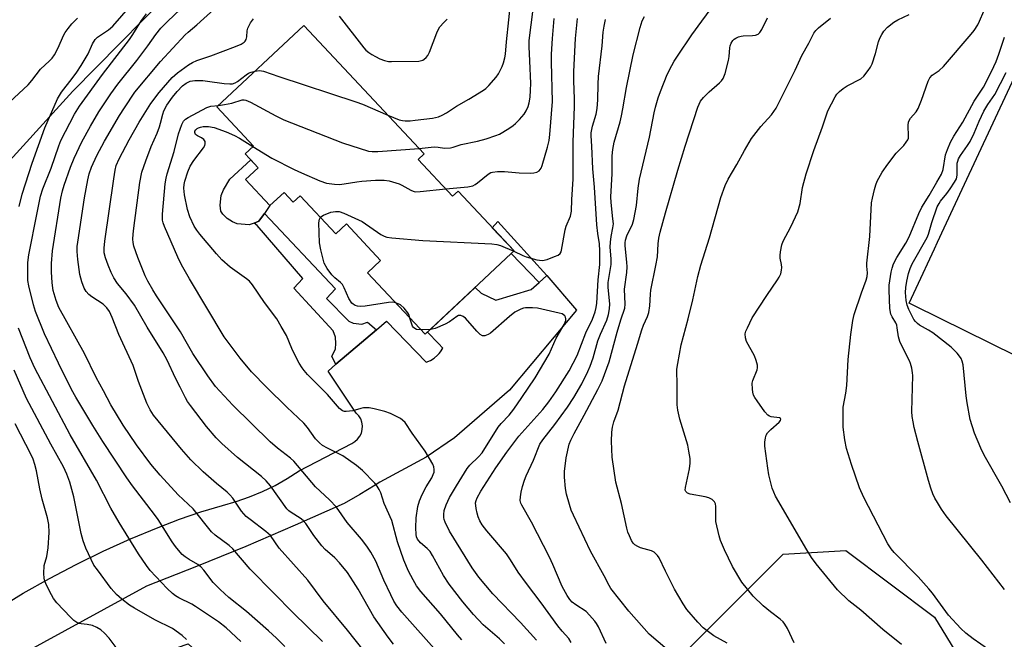
# Model space of a CAD drawing. Units: inches. Extents: x 1231765 to 1237765, y 509456 to 513457.
# Drawn here: x 1232649 to 1232939, y 512688 to 512870 of the extents above; entities that cross this region are included whole.
import ezdxf

# ---------------------------------------------------------------- set-up
doc = ezdxf.new("R2010")
doc.units = ezdxf.units.IN
doc.header["$MEASUREMENT"] = 0
for name, color, linetype in [('BLDG-Footprint', 5, 'Continuous'), ('CULTRL-Pad', 6, 'Continuous'), ('NTRL-Trees', 3, 'Continuous'), ('TRANS-Non Street Sidewalk', 7, 'Continuous'), ('TRANS-Road', 130, 'Continuous'), ('Undefined', 1, 'Continuous')]:
    doc.layers.add(name, color=color, linetype=linetype)

msp = doc.modelspace()

# ---------------------------------------------------------------- linework, layer by layer
at = {"layer": 'BLDG-Footprint', "elevation": 281.22}
msp.add_lwpolyline([(1232766.21, 512828.74), (1232776.35, 512817.92), (1232777.95, 512819.42), (1232794.39, 512801.88), (1232793.52, 512801.06), (1232768.23, 512777.36), (1232751.27, 512795.46), (1232755.15, 512799.1), (1232745.14, 512809.79), (1232742.03, 512806.87), (1232731.53, 512818.08), (1232729.47, 512816.15), (1232726.76, 512819.04), (1232722.63, 512815.18), (1232715.45, 512822.84), (1232719.15, 512826.32), (1232715.32, 512830.41), (1232717.75, 512832.69), (1232706.99, 512844.17), (1232732.58, 512868.16), (1232767.98, 512830.4)], close=True, dxfattribs=at)
at = {"layer": 'CULTRL-Pad'}
for points in [[(1232971.66, 512766.43), (1232967.81, 512758.29), (1232941.94, 512771.05), (1232912.14, 512785.74), (1232910.57, 512786.52), (1232912.62, 512790.91), (1232918.05, 512802.51), (1232918.95, 512804.45), (1232926.23, 512820.02), (1232957.77, 512887.62), (1232960.89, 512894.31), (1232961.38, 512894.09), (1232967.72, 512891.23), (1232981.89, 512884.83), (1233019.09, 512868.04), (1232993.97, 512814.19), (1232992.65, 512811.35), (1232987.92, 512801.21), (1232987.02, 512799.28), (1232973.93, 512771.27)], [(1232717.93, 512810.05), (1232716.52, 512809.53), (1232713, 512809.78), (1232711.59, 512810.39), (1232710.08, 512811.43), (1232708.81, 512812.67), (1232708.22, 512813.56), (1232707.96, 512815.31), (1232708.24, 512818.13), (1232708.92, 512819.78), (1232710.85, 512822.93), (1232716.96, 512828.66), (1232719.15, 512826.32), (1232715.45, 512822.84), (1232722.63, 512815.18), (1232720.99, 512812.87), (1232719.34, 512810.57)]]:
    msp.add_lwpolyline(points, close=True, dxfattribs=at)
at = {"layer": 'NTRL-Trees'}
msp.add_lwpolyline([(1232955.13, 512443.87), (1232926.13, 512448.06), (1232880.13, 512460.88), (1232835.25, 512482.53), (1232785.38, 512505.34), (1232749.12, 512528.69), (1232703.13, 512579.25), (1232668.25, 512621.19), (1232654.12, 512642.19), (1232650.87, 512654.31), (1232655.87, 512665.75), (1232674.38, 512678.06), (1232698.54, 512686.42), (1232739, 512649.21), (1232776.43, 512639.16), (1232818.19, 512657.36), (1232873.53, 512712.7), (1232891.98, 512713.79), (1232918.02, 512694.25), (1232933.21, 512669.3), (1232944.06, 512647.6)], dxfattribs=at)
msp.add_polyline3d([(1232948.96, 512904.8, 0), (1232932.65, 512898.36, 0), (1232909.71, 512889.28, 0), (1232885.97, 512893.85, 0), (1232866.8, 512907.54, 0), (1232843.07, 512934.93, 0), (1232803.81, 512955.92, 0), (1232747.88, 512911.25, 0), (1232699.25, 512884, 0), (1232664.63, 512848.78, 0), (1232641.12, 512823.09, 0)], dxfattribs=at)
at = {"layer": 'TRANS-Non Street Sidewalk'}
for points in [[(1232753.95, 512778.72), (1232742.03, 512768.54), (1232740.78, 512770.86), (1232741.93, 512773.11), (1232742.02, 512774.68), (1232741.86, 512776.5), (1232741.18, 512778.42), (1232729.6, 512790.91), (1232732.31, 512793.76), (1232718.84, 512809.31), (1232717.93, 512810.05), (1232719.34, 512810.57), (1232720.99, 512812.87), (1232741.94, 512790.75), (1232739.23, 512787.9), (1232745.79, 512781.18), (1232747.09, 512780.65), (1232749.61, 512780.37), (1232751.35, 512780.88)], [(1232804.08, 512794.64), (1232801.77, 512792.6), (1232793.52, 512801.06), (1232794.39, 512801.88), (1232788.01, 512808.7), (1232789.63, 512810.55)]]:
    msp.add_lwpolyline(points, close=True, dxfattribs=at)
at = {"layer": 'TRANS-Road'}
msp.add_lwpolyline([(1232642.49, 512696.66), (1232650.06, 512701.24), (1232657.77, 512705.59), (1232665.6, 512709.7), (1232673.55, 512713.58), (1232681.62, 512717.21), (1232689.79, 512720.6), (1232695.99, 512723.07), (1232702.3, 512725.23), (1232708.71, 512727.07), (1232712.69, 512728.2), (1232716.59, 512729.55), (1232720.41, 512731.14), (1232724.12, 512732.95), (1232727.72, 512734.97), (1232731.2, 512737.21), (1232746.65, 512745.31), (1232747.58, 512745.84), (1232748.39, 512746.54), (1232749.04, 512747.39), (1232749.51, 512748.35), (1232749.77, 512749.38), (1232749.83, 512750.45), (1232749.67, 512751.5), (1232749.3, 512752.51), (1232748.73, 512753.42), (1232748, 512754.19), (1232739.7, 512766.55), (1232742.03, 512768.54), (1232753.95, 512778.72), (1232756.88, 512781.22), (1232768.56, 512769.16), (1232769.79, 512769.65), (1232770.92, 512770.33), (1232771.93, 512771.18), (1232772.35, 512771.68), (1232772.79, 512772.18), (1232773.49, 512773.31), (1232772.15, 512774.7), (1232768.94, 512778.03), (1232782.93, 512791.13), (1232784.69, 512789.44), (1232789.01, 512787.44), (1232799.45, 512790.56), (1232801.77, 512792.6), (1232804.08, 512794.64), (1232812.77, 512784.41), (1232793.07, 512760.93), (1232776.91, 512746.9), (1232768.53, 512741.28), (1232754.95, 512733.95), (1232753.53, 512733), (1232749.03, 512730.23), (1232744.43, 512727.65), (1232730.04, 512721.23), (1232715.56, 512715.04), (1232700.98, 512709.07), (1232686.31, 512703.32), (1232643.44, 512679.97)], dxfattribs=at)
at = {"layer": 'Undefined'}
msp.add_line((1232769.71, 512778.74, 282), (1232767, 512778.68, 282), dxfattribs=at)
for points, elevation in [([(1232766.49, 512831.99), (1232770.93, 512832.41), (1232772.04, 512832.36), (1232773.91, 512832.08), (1232775.67, 512832.21), (1232776.54, 512832.39), (1232778.83, 512833.12), (1232783.67, 512834.1), (1232786.19, 512834.81), (1232789.02, 512835.76), (1232790.12, 512836.21), (1232792.91, 512837.87), (1232794.13, 512838.7), (1232794.8, 512839.27), (1232796.02, 512840.54), (1232797.37, 512842.1), (1232797.98, 512843.06), (1232798.55, 512844.34), (1232798.84, 512845.42), (1232799.1, 512847.09), (1232799.26, 512849.07), (1232799.3, 512851.05), (1232799.07, 512857.7), (1232798.83, 512861.81), (1232798.87, 512863.67), (1232800.49, 512876.84)], 278), ([(1232757.32, 512841.77), (1232760.57, 512840.43), (1232761.6, 512840.18), (1232762.43, 512840.11), (1232763.87, 512840.13), (1232765.36, 512840.28), (1232770.41, 512840.91), (1232772.14, 512841.28), (1232773.22, 512841.73), (1232774.51, 512842.41), (1232777.51, 512844.43), (1232781.13, 512846.45), (1232785.41, 512849.12), (1232786.12, 512849.65), (1232786.97, 512850.46), (1232789.15, 512852.9), (1232789.81, 512853.88), (1232790.86, 512856.02), (1232791.29, 512857.1), (1232791.73, 512858.66), (1232791.91, 512859.69), (1232792.19, 512863.3), (1232793.56, 512876.36)], 276), ([(1232726.99, 512685.6), (1232724.53, 512688.06), (1232722.2, 512690.25), (1232715.69, 512695.93), (1232710.52, 512700.03), (1232707.99, 512702.37), (1232705.95, 512704.4), (1232703.18, 512708.06), (1232702.26, 512709.03), (1232701.41, 512709.69), (1232698.86, 512711.16), (1232697.69, 512711.92), (1232696.85, 512712.66), (1232695.69, 512713.88), (1232694.8, 512714.97), (1232693.83, 512716.37), (1232689.7, 512722.94), (1232688.7, 512724.42), (1232682.21, 512732.78), (1232680.5, 512735.18), (1232673.48, 512745.85), (1232670.55, 512750.53), (1232665.49, 512758.89), (1232664.24, 512761.15), (1232660.44, 512768.85), (1232656.3, 512777.5), (1232653.64, 512784.05), (1232653.06, 512785.99), (1232651.67, 512791.65), (1232651.46, 512793.13), (1232651.4, 512794.79), (1232651.45, 512798.45), (1232651.68, 512800.71), (1232654.21, 512813.08), (1232655.12, 512817.92), (1232655.84, 512820.14), (1232658.26, 512826.18), (1232660.52, 512832.74), (1232661.14, 512834.3), (1232665.19, 512842.02), (1232666.62, 512844.4), (1232673.42, 512853.68), (1232681.34, 512864.05), (1232682.34, 512865.52), (1232684.81, 512869.58), (1232686.29, 512871.56)], 268), ([(1232738.06, 512687.11), (1232729.3, 512695.55), (1232723.79, 512701.26), (1232716.79, 512708.34), (1232711.75, 512714.29), (1232710.67, 512715.24), (1232706.55, 512718.34), (1232705.41, 512719.35), (1232700.06, 512726.11), (1232695.65, 512730.2), (1232690.35, 512735.95), (1232687.58, 512739.22), (1232683.34, 512744.86), (1232679.45, 512750.7), (1232675.82, 512756.61), (1232673.66, 512760.78), (1232671.49, 512764.7), (1232668.09, 512771.68), (1232660.56, 512785.26), (1232659.72, 512787.27), (1232658.87, 512790.2), (1232658.53, 512792.47), (1232658.35, 512795.76), (1232658.34, 512798.13), (1232658.66, 512801.87), (1232661.08, 512817.39), (1232661.61, 512819.55), (1232662.09, 512821.15), (1232663.94, 512826.46), (1232665, 512829.16), (1232667.34, 512833.9), (1232669.87, 512838.55), (1232672.33, 512842.71), (1232675.81, 512848.07), (1232677.85, 512850.86), (1232683.48, 512857.83), (1232686.72, 512862.13), (1232689.02, 512865.5), (1232690.52, 512867.37), (1232692.55, 512869.42), (1232696.21, 512872.86)], 270), ([(1232755.27, 512678.03), (1232745.44, 512690.43), (1232738.23, 512698.98), (1232733.73, 512705.11), (1232725.3, 512714.55), (1232722.74, 512718.22), (1232721.42, 512719.44), (1232716.76, 512722.91), (1232715.65, 512723.84), (1232714.3, 512725.37), (1232711.69, 512729.16), (1232710.82, 512730.21), (1232710.03, 512730.96), (1232706.89, 512733.54), (1232702.94, 512736.94), (1232699.39, 512740.5), (1232696.61, 512743.57), (1232688.38, 512753.63), (1232687.36, 512755.2), (1232686.39, 512757.14), (1232683.95, 512763.47), (1232682.42, 512768.2), (1232678.18, 512777.31), (1232676.24, 512782.3), (1232675.41, 512784.02), (1232674.63, 512785.16), (1232673.56, 512786.18), (1232670.21, 512788.41), (1232669.31, 512789.1), (1232668.54, 512789.96), (1232667.95, 512790.93), (1232667.3, 512792.78), (1232666.74, 512794.97), (1232666.12, 512799.39), (1232665.94, 512801.72), (1232665.96, 512803.13), (1232666.11, 512804.46), (1232668.09, 512817.43), (1232669.03, 512822.8), (1232669.46, 512824.49), (1232670.11, 512826.44), (1232671.7, 512829.93), (1232673.94, 512834.13), (1232678.35, 512841.67), (1232679.81, 512843.96), (1232682.92, 512848.48), (1232690.48, 512857.57), (1232697.72, 512865.39), (1232698.55, 512866.18), (1232701.16, 512868.32), (1232706.19, 512872.93)], 272), ([(1232821.46, 512686.47), (1232819.19, 512691.4), (1232818.66, 512692.38), (1232818.16, 512693.09), (1232816.63, 512694.85), (1232815.58, 512695.86), (1232812.54, 512697.82), (1232811.52, 512698.64), (1232810.82, 512699.43), (1232810.05, 512700.59), (1232808.6, 512703.22), (1232805.79, 512709.72), (1232804.78, 512711.84), (1232799.58, 512722.13), (1232796.65, 512727.16), (1232796.42, 512727.69), (1232796.24, 512728.5), (1232796.26, 512729.59), (1232796.48, 512730.95), (1232796.86, 512732.59), (1232797.43, 512734.48), (1232797.95, 512735.78), (1232800.14, 512740.32), (1232802, 512745.11), (1232802.82, 512746.38), (1232806.39, 512750.88), (1232810.11, 512755.99), (1232811.96, 512758.81), (1232814.31, 512762.84), (1232816.14, 512766.42), (1232816.83, 512768.01), (1232817.7, 512770.49), (1232819.07, 512775.42), (1232819.83, 512777.37), (1232821.64, 512781.55), (1232822.2, 512783.18), (1232822.5, 512784.87), (1232822.59, 512786.31), (1232822.08, 512791.07), (1232822.06, 512792.54), (1232822.99, 512797.92), (1232822.97, 512799.55), (1232822.7, 512802.97), (1232822.72, 512804.4), (1232822.92, 512806.14), (1232823.46, 512808.63), (1232823.6, 512809.78), (1232823.5, 512811.27), (1232822.92, 512816.08), (1232822.83, 512817.77), (1232823.22, 512824.52), (1232823.3, 512829.77), (1232823.46, 512831.67), (1232823.88, 512833.84), (1232825.6, 512839.85), (1232826.02, 512841.56), (1232826.42, 512843.6), (1232827.43, 512849.93), (1232829.43, 512859.51), (1232831.45, 512867.53), (1232832.1, 512869.48), (1232832.73, 512870.79)], 286), ([(1232844.76, 512680.25), (1232834.18, 512689.21), (1232828.16, 512695.99), (1232822.85, 512702.69), (1232822.33, 512703.54), (1232820.87, 512706.41), (1232816.9, 512713.65), (1232811.84, 512724.18), (1232811.19, 512725.72), (1232810.68, 512727.31), (1232809.85, 512730.35), (1232809.55, 512732.08), (1232809.22, 512735.33), (1232809.23, 512737.08), (1232809.72, 512741.08), (1232810.64, 512745.09), (1232811.1, 512746.25), (1232812.08, 512748.24), (1232815.07, 512753.64), (1232819.07, 512761.15), (1232820.3, 512763.7), (1232822.33, 512769.22), (1232824.71, 512777.98), (1232825.8, 512781.61), (1232826.96, 512785.03), (1232827.12, 512786.22), (1232826.91, 512790.64), (1232827.54, 512795.54), (1232827.66, 512797.15), (1232827.58, 512798.52), (1232827.08, 512803.41), (1232827.05, 512804.28), (1232827.13, 512805.04), (1232827.54, 512806.27), (1232829.24, 512809.76), (1232829.67, 512811.12), (1232830.42, 512815.19), (1232830.86, 512820.34), (1232831.29, 512822.94), (1232834.21, 512835.3), (1232835.58, 512842.44), (1232835.96, 512844.08), (1232836.75, 512846.83), (1232837.45, 512848.77), (1232839.46, 512853.75), (1232840.76, 512856.34), (1232841.47, 512857.61), (1232842.43, 512859.09), (1232846.71, 512865.4), (1232849.58, 512869.44), (1232852.36, 512873.13)], 288), ([(1232908.35, 512686.2), (1232902.85, 512690.61), (1232896.39, 512696.24), (1232892.83, 512698.98), (1232889.54, 512702.3), (1232883.24, 512709.93), (1232881.9, 512711.81), (1232880.51, 512714.01), (1232871.25, 512729.76), (1232870.27, 512732.13), (1232869.36, 512736.06), (1232869, 512738.06), (1232868.13, 512744.48), (1232868.13, 512745.61), (1232868.33, 512746.96), (1232868.56, 512747.72), (1232868.98, 512748.41), (1232869.94, 512749.41), (1232872.33, 512751.5), (1232872.73, 512752.06), (1232872.82, 512752.41), (1232872.73, 512752.61), (1232872.47, 512752.77), (1232870.06, 512753.06), (1232869.53, 512753.27), (1232869.07, 512753.58), (1232868.19, 512754.59), (1232865.86, 512757.81), (1232865.23, 512758.75), (1232864.84, 512759.5), (1232864.62, 512760.34), (1232864.5, 512761.21), (1232864.45, 512762.97), (1232864.64, 512763.79), (1232865.92, 512766.94), (1232866.01, 512767.48), (1232865.97, 512768.3), (1232865.63, 512769.69), (1232865.13, 512771.03), (1232862.73, 512775.23), (1232862.42, 512776.32), (1232862.4, 512777.45), (1232862.6, 512778.25), (1232863.03, 512779.31), (1232864.4, 512782.16), (1232868.76, 512788.81), (1232871.92, 512793.41), (1232872.37, 512794.17), (1232872.81, 512795.18), (1232873.1, 512796.23), (1232873.15, 512797.04), (1232873.06, 512797.85), (1232872.68, 512799.69), (1232872.62, 512800.5), (1232872.75, 512801.64), (1232873.18, 512803.62), (1232873.59, 512804.71), (1232875.84, 512808.9), (1232877.87, 512813.32), (1232878.52, 512815.84), (1232879.22, 512820.49), (1232880.28, 512824.51), (1232882.58, 512831.34), (1232885.13, 512838.35), (1232886.7, 512843.07), (1232888.85, 512847.17), (1232889.32, 512847.89), (1232890.07, 512848.73), (1232891.16, 512849.61), (1232892.33, 512850.39), (1232896.35, 512852.49), (1232897.23, 512853.26), (1232898.57, 512854.85), (1232899.22, 512855.83), (1232899.68, 512856.87), (1232900.66, 512859.86), (1232901.61, 512863.28), (1232901.99, 512864.4), (1232902.54, 512865.45), (1232903.19, 512866.44), (1232904.21, 512867.59), (1232906.05, 512869.1), (1232907.23, 512869.81), (1232910.59, 512871.37)], 294), ([(1232933.88, 512684.75), (1232929.45, 512687.82), (1232927.27, 512689.51), (1232925.81, 512690.94), (1232922.17, 512694.85), (1232917.45, 512701.26), (1232916.35, 512702.6), (1232913.23, 512706.06), (1232906.15, 512713.2), (1232905.26, 512714.3), (1232904.34, 512715.75), (1232897.27, 512729.36), (1232896.04, 512732.27), (1232893.61, 512739.13), (1232892.21, 512743.83), (1232891.64, 512746.36), (1232891.22, 512750.06), (1232891.14, 512753.93), (1232891.23, 512755.99), (1232891.99, 512760.09), (1232892.31, 512762.29), (1232892.65, 512769.91), (1232893.41, 512777.31), (1232894.08, 512781.43), (1232894.46, 512783.14), (1232896.59, 512789.53), (1232897.99, 512793.26), (1232898.27, 512794.34), (1232898.3, 512795.47), (1232898.12, 512797.4), (1232898.12, 512798.23), (1232898.99, 512806.14), (1232899.53, 512816), (1232899.77, 512817.42), (1232900.41, 512819.94), (1232900.82, 512821.33), (1232901.22, 512822.32), (1232902.69, 512824.97), (1232904.29, 512827.35), (1232906.76, 512830.57), (1232909.05, 512832.88), (1232909.74, 512833.81), (1232910.18, 512834.53), (1232910.37, 512835.04), (1232910.45, 512835.59), (1232910.26, 512838.77), (1232910.43, 512839.81), (1232911.01, 512840.93), (1232912.63, 512842.79), (1232913.23, 512843.73), (1232914.21, 512846.17), (1232916.18, 512851.71), (1232916.68, 512852.74), (1232917.34, 512853.49), (1232919.42, 512854.92), (1232920.65, 512856.11), (1232928.83, 512865.55), (1232929.71, 512866.69), (1232930.77, 512868.35), (1232931.29, 512869.35), (1232932.53, 512872.29)], 296), ([(1232774.33, 512820.08), (1232780.86, 512820.72), (1232782.25, 512821.04), (1232782.98, 512821.38), (1232783.68, 512821.86), (1232786.8, 512824.47), (1232787.53, 512824.89), (1232788.06, 512825.06), (1232789.51, 512825.22), (1232791.58, 512825.22), (1232795.88, 512824.77), (1232799.37, 512824.67), (1232800.25, 512824.79), (1232801.08, 512825.02), (1232801.81, 512825.4), (1232802.13, 512825.76), (1232802.4, 512826.19), (1232802.71, 512826.96), (1232804.26, 512832.35), (1232804.72, 512834.36), (1232804.96, 512836.08), (1232805.74, 512845.79), (1232805.37, 512857.31), (1232805.41, 512859.66), (1232805.7, 512864.3), (1232806.19, 512870.18)], 280), ([(1232811.17, 512686.76), (1232810.48, 512687.91), (1232808.52, 512690.15), (1232807.27, 512691.71), (1232802.36, 512698.48), (1232798.04, 512704.14), (1232795.63, 512707.49), (1232793.39, 512711.12), (1232792.16, 512712.87), (1232786.44, 512719.56), (1232785.06, 512721.39), (1232784.37, 512722.5), (1232783.84, 512723.67), (1232783.52, 512724.75), (1232783.24, 512726.14), (1232783.1, 512727.8), (1232783.24, 512728.51), (1232783.58, 512729.31), (1232784.68, 512731.22), (1232789.03, 512738.1), (1232792.26, 512742.72), (1232795.84, 512747.39), (1232802.83, 512755.29), (1232804.66, 512757.53), (1232806.66, 512760.41), (1232810.57, 512766.61), (1232811.82, 512768.83), (1232813, 512771.13), (1232815.5, 512777.84), (1232817.51, 512781.83), (1232818.29, 512783.97), (1232818.58, 512785.28), (1232818.76, 512786.56), (1232819.17, 512793.4), (1232819.61, 512797.83), (1232819.67, 512799.22), (1232819.62, 512801.94), (1232819.51, 512803.92), (1232819.02, 512806.97), (1232818.77, 512809.51), (1232818.09, 512820.59), (1232817.62, 512826), (1232817.29, 512832.65), (1232817.06, 512835.69), (1232817.06, 512836.61), (1232817.44, 512838.56), (1232818.56, 512842.06), (1232818.85, 512843.72), (1232819.07, 512846.26), (1232819.13, 512850.88), (1232819.27, 512853.11), (1232820.28, 512862.15), (1232820.65, 512866.19), (1232820.9, 512867.9), (1232821.34, 512869.93)], 284), ([(1232794.33, 512801.82), (1232796.98, 512800.55), (1232798, 512800.14), (1232801.06, 512799.29), (1232801.9, 512799.12), (1232802.73, 512799.06), (1232804.12, 512799.37), (1232806.32, 512800.19), (1232807.35, 512800.66), (1232807.97, 512801.15), (1232808.21, 512801.56), (1232808.37, 512802.05), (1232809.4, 512808.07), (1232809.77, 512809.16), (1232811.02, 512812.06), (1232811.33, 512813.52), (1232811.38, 512817.02), (1232811.79, 512822.99), (1232811.75, 512833.83), (1232812.19, 512844.29), (1232812.2, 512846.55), (1232811.98, 512851.88), (1232811.97, 512854.64), (1232812.46, 512864.25), (1232813.04, 512870.21)], 282), ([(1232857.05, 512686.6), (1232853.19, 512688.78), (1232851.94, 512689.59), (1232850.06, 512691.05), (1232848.47, 512692.74), (1232845.25, 512696.49), (1232844.09, 512698.16), (1232841.63, 512702.48), (1232838.9, 512707.76), (1232837.06, 512711.64), (1232836.61, 512712.35), (1232836.23, 512712.77), (1232835.58, 512713.31), (1232834.83, 512713.69), (1232831.57, 512714.65), (1232830.79, 512714.95), (1232829.94, 512715.47), (1232829.4, 512716.02), (1232828.95, 512716.77), (1232828.31, 512718.12), (1232827.86, 512719.22), (1232827.53, 512720.37), (1232825.97, 512727.66), (1232824.31, 512733.91), (1232823.28, 512741.27), (1232823.03, 512745.99), (1232823.14, 512748.6), (1232823.33, 512750.02), (1232823.78, 512751.59), (1232825.03, 512755.09), (1232826.85, 512762.24), (1232830.69, 512774.42), (1232831.95, 512778.66), (1232832.45, 512780.03), (1232833.68, 512782.64), (1232834.02, 512783.73), (1232834.36, 512785.71), (1232834.51, 512789.19), (1232834.64, 512790.35), (1232836.12, 512797.61), (1232836.56, 512800.12), (1232836.82, 512803.97), (1232837.02, 512805.62), (1232837.41, 512807.34), (1232838.96, 512813.08), (1232842.56, 512825.56), (1232844.68, 512832.63), (1232848.46, 512844.12), (1232849.28, 512845.86), (1232850.1, 512846.98), (1232851.8, 512848.62), (1232854.86, 512851.24), (1232855.45, 512851.84), (1232855.89, 512852.53), (1232856.49, 512854.05), (1232857.43, 512857.84), (1232857.63, 512858.99), (1232857.84, 512861.59), (1232857.96, 512862.14), (1232858.29, 512862.95), (1232858.75, 512863.68), (1232859.13, 512864.1), (1232859.59, 512864.41), (1232860.38, 512864.76), (1232861.21, 512865), (1232861.81, 512865.07), (1232864.52, 512865.15), (1232865.39, 512865.24), (1232866.19, 512865.54), (1232866.71, 512866.02), (1232867.29, 512866.98), (1232868.9, 512870.4)], 290), ([(1232876.78, 512686.66), (1232874.78, 512690.94), (1232874.04, 512692.18), (1232873.51, 512692.83), (1232872.64, 512693.64), (1232869.84, 512695.75), (1232867.65, 512697.55), (1232864.75, 512700.36), (1232861.37, 512704.51), (1232858.63, 512709.1), (1232856.27, 512714), (1232855.16, 512716.72), (1232854.71, 512718.11), (1232853.76, 512722.34), (1232853.7, 512723.5), (1232853.76, 512726.75), (1232853.62, 512727.49), (1232853.34, 512728.13), (1232852.63, 512728.83), (1232851.7, 512729.33), (1232850.57, 512729.61), (1232846.21, 512730.41), (1232845.44, 512730.68), (1232844.93, 512731.13), (1232844.77, 512731.56), (1232844.79, 512732.36), (1232845.98, 512737.8), (1232846.18, 512739.44), (1232846.16, 512740.82), (1232845.85, 512743.06), (1232845.53, 512744.74), (1232843.19, 512752.45), (1232842.54, 512755.06), (1232842.34, 512756.65), (1232842.39, 512762.17), (1232842.3, 512767.09), (1232842.53, 512768.81), (1232843.54, 512774.25), (1232845.57, 512781.9), (1232846.94, 512787.51), (1232848.49, 512794.3), (1232849.36, 512797.66), (1232851.9, 512805.69), (1232855.17, 512817.54), (1232856.51, 512821.09), (1232857.39, 512822.91), (1232859.94, 512827.3), (1232862.15, 512831.35), (1232864.26, 512834.86), (1232866.94, 512838.45), (1232870.13, 512841.85), (1232871.48, 512843.78), (1232877.07, 512855), (1232878.99, 512859.31), (1232881.12, 512862.94), (1232882.52, 512865.82), (1232883.19, 512866.69), (1232883.94, 512867.48), (1232887.49, 512870.25)], 292), ([(1232938.59, 512702.35), (1232931.94, 512711.01), (1232921.52, 512724.03), (1232920.14, 512725.92), (1232918.89, 512727.89), (1232918.19, 512729.17), (1232917.6, 512730.51), (1232916.97, 512732.15), (1232916.31, 512734.39), (1232913.14, 512745.9), (1232912.09, 512749.92), (1232911.73, 512751.61), (1232911.5, 512753.25), (1232911.42, 512754.65), (1232911.67, 512765.21), (1232911.6, 512766.07), (1232911.36, 512767.44), (1232911.02, 512768.8), (1232910.73, 512769.58), (1232908.69, 512773.37), (1232907.85, 512775.23), (1232907.42, 512776.62), (1232907.11, 512779.22), (1232906.93, 512780.06), (1232906.66, 512780.71), (1232905.58, 512782.47), (1232905.23, 512783.24), (1232904.96, 512784.96), (1232904.67, 512790.3), (1232904.76, 512791.78), (1232905.33, 512795.62), (1232905.57, 512796.79), (1232906, 512798.03), (1232906.97, 512799.9), (1232909.58, 512804.17), (1232910.62, 512806.04), (1232913.46, 512812.83), (1232914.37, 512814.74), (1232916.45, 512818.12), (1232918.69, 512822.08), (1232920.15, 512824.46), (1232920.55, 512825.78), (1232921.29, 512830.1), (1232921.85, 512831.7), (1232922.74, 512833.79), (1232923.75, 512835.6), (1232926.37, 512839.72), (1232929.7, 512845.85), (1232932.41, 512850), (1232933.51, 512852.03), (1232935.53, 512856.03), (1232936.21, 512857.57), (1232936.99, 512859.73), (1232938.6, 512864.72)], 298), ([(1232772.48, 512683.29), (1232761.44, 512695.7), (1232759.98, 512697.51), (1232759.08, 512698.96), (1232758.14, 512700.75), (1232756.11, 512705.07), (1232753.71, 512710.66), (1232752.29, 512713.33), (1232751.07, 512715.12), (1232749.52, 512717.14), (1232745.3, 512722), (1232742.22, 512726.54), (1232740.13, 512728.67), (1232736.03, 512732.49), (1232729.62, 512740.12), (1232728.68, 512740.97), (1232724.84, 512743.89), (1232722.7, 512745.72), (1232711.66, 512756.57), (1232706.63, 512762.04), (1232704.38, 512765.14), (1232699.97, 512771.76), (1232698.35, 512774.42), (1232696.34, 512778.06), (1232689.23, 512788.69), (1232688.16, 512790.39), (1232686.71, 512792.99), (1232685.97, 512794.58), (1232683.74, 512799.96), (1232682.63, 512803.27), (1232682.4, 512804.31), (1232682.31, 512805.32), (1232682.36, 512806.77), (1232682.56, 512808.53), (1232684.33, 512822.01), (1232684.95, 512824.99), (1232686.09, 512828.33), (1232687.67, 512832.58), (1232689.41, 512836.52), (1232690.13, 512838.32), (1232690.47, 512839.38), (1232691.07, 512842.1), (1232691.41, 512843.08), (1232692.31, 512844.73), (1232693.94, 512847.02), (1232695.32, 512848.71), (1232696.95, 512850.35), (1232698.02, 512851.19), (1232699.13, 512851.71), (1232700.51, 512851.92), (1232702.84, 512851.93), (1232704.21, 512851.79), (1232709.11, 512851.07), (1232710.8, 512850.95), (1232711.62, 512850.99), (1232712.39, 512851.25), (1232713.11, 512851.68), (1232715.63, 512853.63), (1232716.34, 512854.09), (1232717.12, 512854.41), (1232718.25, 512854.72)], 276), ([(1232718.25, 512854.72), (1232719.57, 512854.9), (1232720.76, 512854.67), (1232725.27, 512853.1), (1232747.9, 512845.7), (1232749.86, 512844.97), (1232757.32, 512841.77)], 276), ([(1232940.39, 512727.79), (1232937.86, 512732.75), (1232932.7, 512741.8), (1232931.68, 512743.92), (1232929.79, 512748.27), (1232928.57, 512752.36), (1232927.61, 512757.26), (1232927.33, 512759.29), (1232926.46, 512768.34), (1232926.22, 512769.48), (1232925.89, 512770.25), (1232925.44, 512770.96), (1232924.74, 512771.82), (1232922.97, 512773.55), (1232917.51, 512777.76), (1232916.32, 512778.53), (1232913.67, 512780.02), (1232913.03, 512780.51), (1232912.46, 512781.09), (1232911.97, 512781.75), (1232911.53, 512782.51), (1232910.52, 512784.63), (1232909.98, 512785.95), (1232909.68, 512787.27), (1232909.53, 512789.64), (1232909.61, 512791.07), (1232909.9, 512793), (1232910.43, 512795.27), (1232910.85, 512796.66), (1232911.5, 512798.03), (1232915.89, 512805.82), (1232916.25, 512806.77), (1232917.23, 512810.22), (1232918.88, 512814.84), (1232919.39, 512815.85), (1232919.83, 512816.52), (1232921.66, 512818.7), (1232922.67, 512820.12), (1232923.94, 512822.06), (1232924.47, 512823.06), (1232924.69, 512824.15), (1232924.76, 512827.64), (1232924.87, 512828.24), (1232925.15, 512828.95), (1232925.71, 512829.91), (1232927.77, 512832.81), (1232928.54, 512834.07), (1232929.69, 512836.46), (1232931.16, 512840.01), (1232932.55, 512842.98), (1232933.7, 512844.89), (1232935.8, 512847.87), (1232939.14, 512854.26)], 300), ([(1232779.09, 512687.6), (1232777.81, 512688.99), (1232772.73, 512695.22), (1232767, 512701.78), (1232765.76, 512703.43), (1232764.7, 512705.19), (1232763.34, 512707.78), (1232761.99, 512710.99), (1232760.16, 512716.32), (1232758.43, 512722.64), (1232756.25, 512727.62), (1232755.22, 512730.81), (1232754.77, 512731.77), (1232754.19, 512732.68), (1232753.44, 512733.56), (1232749.86, 512737.36), (1232748.08, 512738.83), (1232744.07, 512741.69), (1232739.51, 512743.86), (1232738.07, 512744.72), (1232737.19, 512745.43), (1232736, 512746.67), (1232733.64, 512749.94), (1232732.54, 512751.27), (1232727.54, 512755.91), (1232721.66, 512761.75), (1232717.21, 512766.36), (1232713.86, 512770.36), (1232709.18, 512776.64), (1232698.98, 512793.62), (1232696.63, 512797.74), (1232695.51, 512800), (1232691.64, 512809.03), (1232691.22, 512810.13), (1232691.03, 512810.94), (1232691.03, 512812.64), (1232691.85, 512821.59), (1232692.07, 512823.26), (1232692.35, 512824.53), (1232694.45, 512831.05), (1232695.76, 512836.31), (1232696.71, 512839.03), (1232697.21, 512840.02), (1232697.79, 512840.62), (1232698.52, 512841.09), (1232704.08, 512844.02), (1232705.27, 512844.39), (1232707.5, 512844.65)], 278), ([(1232707.5, 512844.65), (1232709.22, 512844.87), (1232711.42, 512845.3), (1232714.4, 512846.27), (1232715.02, 512846.31), (1232715.55, 512846.2), (1232716.86, 512845.61), (1232724.38, 512841.56), (1232726.75, 512840.39), (1232743.98, 512833.59), (1232751.58, 512831.22), (1232752.7, 512831.06), (1232754.37, 512831.06), (1232766.49, 512831.99)], 278), ([(1232791.55, 512686.4), (1232790.09, 512687.81), (1232785.3, 512691.93), (1232782.48, 512694.96), (1232779.32, 512698.74), (1232775.31, 512703.94), (1232773.66, 512706.5), (1232770.45, 512712.3), (1232769.72, 512713.49), (1232768.85, 512714.44), (1232766.91, 512716.06), (1232766.02, 512717.13), (1232765.73, 512717.82), (1232765.58, 512718.51), (1232765.5, 512720.49), (1232765.59, 512723.4), (1232766.07, 512726.71), (1232766.58, 512728.41), (1232767.4, 512730.23), (1232768.56, 512732.54), (1232770.18, 512735.21), (1232770.66, 512736.16), (1232770.89, 512736.89), (1232770.94, 512737.67), (1232770.79, 512738.42), (1232770.48, 512739.2), (1232768.25, 512743.02), (1232764.4, 512748.35), (1232762.35, 512751.39), (1232761.64, 512752.16), (1232760.97, 512752.66), (1232758.1, 512754.12), (1232756.44, 512754.72), (1232753.25, 512755.5), (1232751.79, 512755.76), (1232750.17, 512755.73), (1232749.36, 512755.58), (1232746.96, 512754.89), (1232745.05, 512754.65), (1232744.53, 512754.71), (1232744, 512754.89), (1232743.04, 512755.53), (1232739.52, 512759.62), (1232733.69, 512765.58), (1232732.7, 512766.69), (1232732.08, 512767.52), (1232731.21, 512768.91), (1232730.11, 512770.93), (1232729.06, 512773.23), (1232727.51, 512776.97), (1232725.96, 512779.7), (1232724.6, 512781.89), (1232720.97, 512786.73), (1232717.5, 512791.93), (1232716.59, 512792.94), (1232715.74, 512793.68), (1232710.94, 512797.12), (1232708.47, 512799.2), (1232706.86, 512800.98), (1232701.96, 512806.78), (1232701.08, 512807.93), (1232700.34, 512809.12), (1232699.09, 512811.91), (1232698.39, 512814.02), (1232697.48, 512818.39), (1232697.34, 512820.32), (1232697.41, 512821.34), (1232697.63, 512822.34), (1232698.51, 512825.1), (1232699.17, 512826.73), (1232700.28, 512828.48), (1232703.08, 512832.12), (1232703.46, 512832.85), (1232703.61, 512833.35), (1232703.58, 512834.06), (1232703.14, 512834.65), (1232702.45, 512835.11), (1232701.29, 512835.67), (1232700.74, 512836.09), (1232700.5, 512836.67), (1232700.57, 512837.1), (1232700.8, 512837.49), (1232701.18, 512837.82), (1232701.65, 512838.08), (1232702.17, 512838.27), (1232702.94, 512838.42), (1232704.55, 512838.45), (1232706.19, 512838.18), (1232709.75, 512836.87), (1232712.15, 512835.82), (1232713.66, 512834.98), (1232717.61, 512832.56)], 280), ([(1232717.61, 512832.56), (1232723.16, 512829.16), (1232729.78, 512825.8), (1232731.91, 512824.79), (1232737.3, 512822.49), (1232739.23, 512821.82), (1232741.56, 512821.47), (1232743.03, 512821.39), (1232744.45, 512821.56), (1232748.14, 512822.22), (1232749.6, 512822.41), (1232753.67, 512822.69), (1232756.24, 512822.7), (1232757.64, 512822.48), (1232760.62, 512821.58), (1232761.39, 512821.24), (1232764.02, 512819.7), (1232764.77, 512819.39), (1232765.31, 512819.28), (1232766.75, 512819.3), (1232774.33, 512820.08)], 280), ([(1232737.44, 512811.77), (1232737.84, 512812.12), (1232738.32, 512812.39), (1232740.55, 512813.21), (1232741.87, 512813.49), (1232742.98, 512813.43), (1232744.36, 512812.97), (1232749.73, 512810.54), (1232755.21, 512806.71), (1232756.21, 512806.16), (1232757.02, 512805.91), (1232758.47, 512805.71), (1232767.58, 512804.91), (1232787.84, 512803.97), (1232789.3, 512803.78), (1232790.44, 512803.5), (1232794.33, 512801.82)], 282), ([(1232759.57, 512786.6), (1232758.65, 512786.78), (1232757.47, 512786.73), (1232750.64, 512785.65), (1232749.2, 512785.53), (1232748.41, 512785.61), (1232747.7, 512785.83), (1232747.06, 512786.19), (1232746.69, 512786.55), (1232745.79, 512787.89), (1232744.49, 512791.04), (1232743.95, 512791.99), (1232743.4, 512792.58), (1232741.68, 512793.98), (1232740.8, 512794.82), (1232739.41, 512796.71), (1232738.58, 512798.25), (1232737.55, 512802.2), (1232737.18, 512804.21), (1232737.04, 512810.16), (1232737.15, 512811.16), (1232737.44, 512811.77)], 282), ([(1232763.79, 512782.1), (1232763.44, 512783.16), (1232763.18, 512783.67), (1232762.1, 512785.03), (1232761.03, 512785.98), (1232760.28, 512786.36), (1232759.57, 512786.6)], 282), ([(1232800.97, 512687.46), (1232796.32, 512692.61), (1232788.13, 512701.13), (1232784.03, 512706.03), (1232782.04, 512708.75), (1232775.41, 512719.48), (1232774.14, 512722.11), (1232773.86, 512722.94), (1232773.77, 512723.51), (1232773.76, 512724.39), (1232773.9, 512725.56), (1232774.43, 512727.28), (1232775.44, 512729.35), (1232777.45, 512732.8), (1232780.65, 512737.93), (1232781.44, 512738.93), (1232783.92, 512741.33), (1232784.98, 512742.57), (1232789.72, 512750.06), (1232790.63, 512751.19), (1232792.94, 512753.64), (1232794.3, 512755.32), (1232796.72, 512758.78), (1232800.59, 512764.59), (1232804.73, 512771.49), (1232806.82, 512776.22), (1232809.18, 512780.22), (1232809.64, 512781.44), (1232809.67, 512781.95), (1232809.57, 512782.42), (1232809.31, 512782.79), (1232808.94, 512783.11), (1232808.51, 512783.35), (1232807.71, 512783.61), (1232801.27, 512785.02), (1232799.82, 512785.14), (1232797.76, 512785.11), (1232797.19, 512785.02), (1232796.4, 512784.77), (1232794.67, 512783.87), (1232793.04, 512782.57), (1232787.45, 512777.7), (1232786.76, 512777.26), (1232785.82, 512776.91), (1232785.14, 512776.9), (1232784.48, 512777.27), (1232783.46, 512778.29), (1232780.08, 512782.1), (1232779.43, 512782.64), (1232778.77, 512782.88), (1232778.1, 512782.84), (1232777.62, 512782.63), (1232775.46, 512781.02), (1232774.16, 512780.34), (1232771.19, 512779.08), (1232770.35, 512778.84), (1232769.71, 512778.74)], 282), ([(1232767, 512778.68), (1232765.76, 512778.81), (1232765.27, 512779.02), (1232764.84, 512779.34), (1232764.52, 512779.78), (1232764.3, 512780.3), (1232763.79, 512782.1)], 282), ([(1232677.39, 512685.29), (1232675.36, 512688.05), (1232673.96, 512689.56), (1232672.87, 512690.53), (1232671.69, 512691.21), (1232670.43, 512691.74), (1232668.91, 512692.11), (1232667.08, 512692.26), (1232666.56, 512692.37), (1232665.85, 512692.66), (1232664.97, 512693.21), (1232663.94, 512694.19), (1232659.98, 512698.46), (1232658.94, 512699.76), (1232658.34, 512700.76), (1232656.99, 512703.45), (1232656.41, 512704.81), (1232656.23, 512705.66), (1232656.12, 512707.09), (1232656.18, 512709.38), (1232657.03, 512712.03), (1232657.41, 512714.65), (1232657.73, 512719.11), (1232657.59, 512721.42), (1232657.23, 512723.39), (1232655.67, 512728.94), (1232654.92, 512731.98), (1232653.94, 512737.25), (1232653.5, 512739.09), (1232652.95, 512740.66), (1232652.35, 512741.98), (1232647.67, 512751.07)], 262)]:
    msp.add_lwpolyline(points, dxfattribs=dict(at, elevation=elevation))
for points in [[(1232648.89, 512814.96, 266), (1232649.77, 512818.51, 266), (1232650.69, 512821.54, 266), (1232652.72, 512827.69, 266), (1232656.38, 512838.05, 266), (1232660.14, 512846.61, 266), (1232661.28, 512848.54, 266), (1232664.48, 512852.53, 266), (1232665.84, 512854.42, 266), (1232667.08, 512856.33, 266), (1232669.2, 512859.84, 266), (1232670.47, 512862.71, 266), (1232671.17, 512863.96, 266), (1232671.91, 512864.73, 266), (1232675.11, 512866.84, 266), (1232676.41, 512867.93, 266), (1232681.68, 512874, 266)], [(1232743, 512870.87, 274), (1232750.21, 512861.53, 274), (1232750.81, 512860.9, 274), (1232751.67, 512860.2, 274), (1232752.59, 512859.56, 274), (1232753.62, 512858.99, 274), (1232754.97, 512858.37, 274), (1232756.35, 512857.86, 274), (1232757.48, 512857.56, 274), (1232758.36, 512857.49, 274), (1232766.45, 512857.65, 274), (1232767.53, 512857.92, 274), (1232767.96, 512858.18, 274), (1232768.54, 512858.67, 274), (1232769.04, 512859.31, 274), (1232769.57, 512860.31, 274), (1232771.67, 512865.94, 274), (1232772.16, 512867.01, 274), (1232772.62, 512867.72, 274), (1232773.73, 512868.99, 274), (1232774.75, 512869.96, 274)], [(1232646.04, 512845.6, 264), (1232651.49, 512850.72, 264), (1232652.59, 512852, 264), (1232655.17, 512855.29, 264), (1232657.79, 512857.73, 264), (1232658.57, 512858.55, 264), (1232659.25, 512859.51, 264), (1232660.38, 512861.58, 264), (1232661.94, 512865.14, 264), (1232662.43, 512866.07, 264), (1232663.23, 512867.22, 264), (1232664.35, 512868.58, 264), (1232666.02, 512870.27, 264)], [(1232758.95, 512686.3, 274), (1232757.35, 512688.35, 274), (1232753.2, 512694.32, 274), (1232748.6, 512702.41, 274), (1232747.21, 512704.64, 274), (1232745.39, 512707.32, 274), (1232743.05, 512710.19, 274), (1232741.72, 512711.63, 274), (1232738.83, 512714.15, 274), (1232737.83, 512715.15, 274), (1232735.49, 512718.25, 274), (1232733.15, 512721.71, 274), (1232732.42, 512722.63, 274), (1232731.54, 512723.35, 274), (1232728.87, 512724.95, 274), (1232728.19, 512725.48, 274), (1232727.57, 512726.08, 274), (1232722.78, 512732.79, 274), (1232721.52, 512734.29, 274), (1232720.1, 512735.59, 274), (1232713.12, 512741.16, 274), (1232708.47, 512745.25, 274), (1232706.78, 512746.93, 274), (1232703.92, 512750.24, 274), (1232699.22, 512756.4, 274), (1232698.36, 512757.61, 274), (1232697.77, 512758.64, 274), (1232696.2, 512761.84, 274), (1232694.81, 512764.49, 274), (1232692.41, 512769.73, 274), (1232691.2, 512771.89, 274), (1232686.47, 512779.45, 274), (1232682.76, 512785.9, 274), (1232680.34, 512789.22, 274), (1232677.76, 512792.33, 274), (1232676.67, 512793.96, 274), (1232675.91, 512795.51, 274), (1232675.02, 512797.64, 274), (1232674.26, 512799.87, 274), (1232673.91, 512801.28, 274), (1232673.87, 512802.71, 274), (1232674.1, 512804.71, 274), (1232676.68, 512823.07, 274), (1232677.1, 512825.61, 274), (1232677.41, 512826.93, 274), (1232678.27, 512828.98, 274), (1232681.2, 512834.52, 274), (1232684.17, 512839.67, 274), (1232687.6, 512845.19, 274), (1232690, 512848.42, 274), (1232693.9, 512852.88, 274), (1232695.4, 512854.2, 274), (1232698.63, 512856.51, 274), (1232699.83, 512857.21, 274), (1232701.1, 512857.79, 274), (1232705.28, 512859.21, 274), (1232712.53, 512861.99, 274), (1232714.13, 512862.67, 274), (1232715, 512863.2, 274), (1232715.35, 512863.52, 274), (1232715.66, 512864.03, 274), (1232715.83, 512864.75, 274), (1232715.95, 512866.51, 274), (1232716.11, 512867.36, 274), (1232716.46, 512868.13, 274), (1232716.92, 512868.87, 274), (1232717.79, 512870.04, 274)], [(1232714.05, 512687.08, 266), (1232709.7, 512691.06, 266), (1232707.49, 512692.84, 266), (1232700.75, 512697.35, 266), (1232699.61, 512698, 266), (1232695.79, 512699.86, 266), (1232694.82, 512700.48, 266), (1232693.92, 512701.2, 266), (1232692.44, 512702.63, 266), (1232687.39, 512707.95, 266), (1232686.3, 512709.37, 266), (1232683.92, 512712.83, 266), (1232678.3, 512722.01, 266), (1232675.82, 512726.22, 266), (1232671.63, 512734.52, 266), (1232663.82, 512747.83, 266), (1232653.46, 512767.36, 266), (1232652.06, 512770.43, 266), (1232648.63, 512779.17, 266)], [(1232698.05, 512687.69, 264), (1232696.8, 512688.85, 264), (1232694, 512690.89, 264), (1232688.79, 512693.45, 264), (1232682.8, 512696.87, 264), (1232681.36, 512697.79, 264), (1232679.03, 512699.53, 264), (1232677.5, 512700.9, 264), (1232675.9, 512702.66, 264), (1232671.86, 512708.1, 264), (1232670.87, 512709.55, 264), (1232668.5, 512714.5, 264), (1232667.68, 512716.62, 264), (1232667.11, 512718.82, 264), (1232664.93, 512729.63, 264), (1232663.74, 512733.89, 264), (1232662.9, 512736.23, 264), (1232661.86, 512738.43, 264), (1232658.2, 512745.09, 264), (1232651.07, 512758.5, 264), (1232647.36, 512766.84, 264)]]:
    msp.add_polyline3d(points, dxfattribs=at)

doc.saveas('drawing.dxf')
